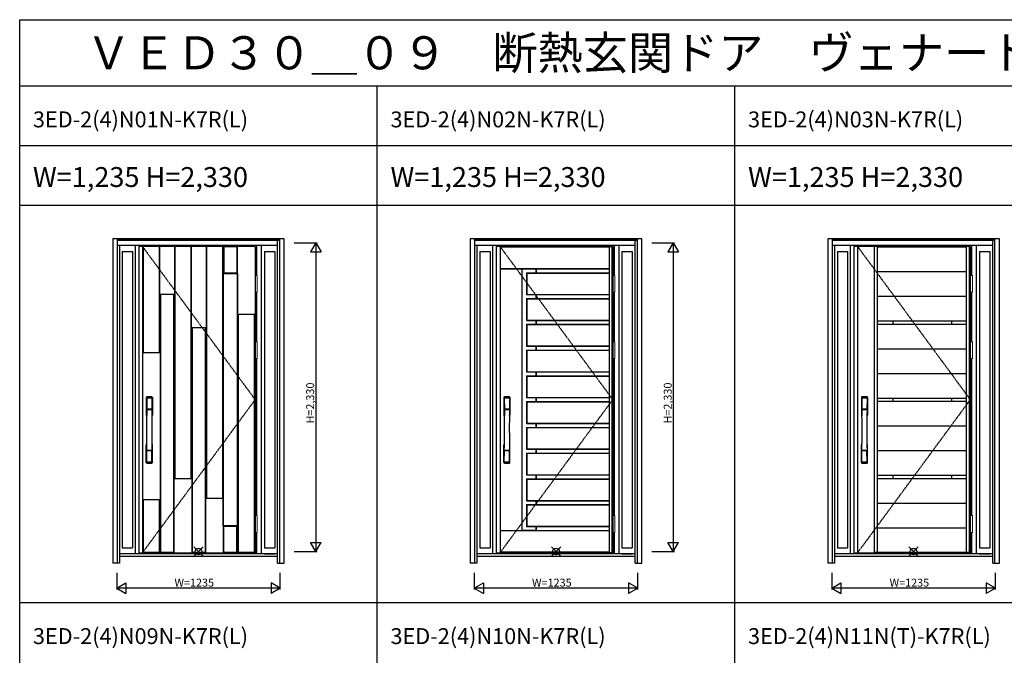
# Model space of a CAD drawing. Extents: x 0 to 27931, y 0 to 20000.
# Drawn here: x 0 to 7435, y 15203 to 20000 of the extents above; entities that cross this region are included whole.
import ezdxf

# ---------------------------------------------------------------- set-up
doc = ezdxf.new("R2010")
doc.units = 0
doc.linetypes.add('ITTENSAU', pattern=[5.5, 3, -1, 0.5, -1])
doc.layers.get('0').update_dxf_attribs({"linetype": 'CONTINUOUS'})
for name, color, linetype in [('YKK_A1', 4, 'CONTINUOUS'), ('YKK_A2', 3, 'CONTINUOUS'), ('YKK_F1', 7, 'CONTINUOUS'), ('YKK_IN', 1, 'CONTINUOUS'), ('YKK_N1', 2, 'CONTINUOUS')]:
    doc.layers.add(name, color=color, linetype=linetype)
doc.styles.get("Standard").update_dxf_attribs({"font": 'txt.shx', "bigfont": 'bigfont.shx'})

msp = doc.modelspace()

# ---------------------------------------------------------------- linework, layer by layer
at = {"layer": 'YKK_A1'}
for p, q in [((1778, 18288.5), (899, 18288.5)), ((899, 18288.5), (899, 15976.5)), ((927, 18288.5), (927, 15976.5)), ((1055, 18287), (930, 18287)), ((1294, 18287), (1169, 18287)), ((1533, 18287), (1408, 18287)), ((1641, 18286.9), (1539, 18286.9)), ((1778, 18288.5), (1778, 15976.5)), ((4478, 18288.5), (3599, 18288.5)), ((3599, 18288.5), (3599, 15976.5)), ((3627, 18288.5), (3627, 15976.5)), ((4450, 18287), (4472, 18287)), ((4478, 18288.5), (4478, 15976.5)), ((7178, 18288.5), (6299, 18288.5)), ((6299, 18288.5), (6299, 15976.5)), ((6327, 18288.5), (6327, 15976.5)), ((6455, 15976.5), (6455, 18288.5)), ((6477, 18287), (6455, 18287)), ((6477, 15976.5), (6477, 18288.5)), ((6477, 18285.1), (7150, 18285.1)), ((7150, 15976.5), (7150, 18288.5)), ((7172, 18287), (7150, 18287)), ((7172, 15976.5), (7172, 18288.5)), ((7178, 18288.5), (7178, 15976.5)), ((1538.9, 16179.7), (1538.9, 18085.2)), ((1538.9, 18085.2), (1641, 18085.2)), ((1641, 18085.2), (1641, 16179.7)), ((3791, 18119.4), (3791, 16145.6)), ((3794.2, 16145.7), (3794.2, 18119.3)), ((3794.2, 18119.3), (3896.3, 18119.3)), ((3896.3, 18119.3), (3896.3, 18088.1)), ((3899.5, 18119.4), (3899.5, 18088.1)), ((6477, 18099), (7150, 18099)), ((3896.3, 17926.5), (3896.3, 17893.7)), ((3899.5, 17926.5), (3899.5, 17893.7)), ((6477, 17912.9), (7150, 17912.9)), ((3896.3, 17732.1), (3896.3, 17699.3)), ((3899.5, 17732.1), (3899.5, 17699.3)), ((6477, 17726.8), (7150, 17726.8)), ((6477, 17702.8), (7150, 17702.8)), ((6592, 17726.8), (6592, 17702.8)), ((7035, 17726.8), (7035, 17702.8)), ((3896.3, 17537.7), (3896.3, 17504.9)), ((3899.5, 17537.7), (3899.5, 17504.9)), ((6477, 17516.7), (7150, 17516.7)), ((3896.3, 17343.3), (3896.3, 17310.5)), ((3899.5, 17343.3), (3899.5, 17310.5)), ((6477, 17330.6), (7150, 17330.6)), ((3896.3, 17148.9), (3896.3, 17116.1)), ((3899.5, 17148.9), (3899.5, 17116.1)), ((6477, 17144.5), (7150, 17144.5)), ((6477, 17120.5), (7150, 17120.5)), ((6592, 17144.5), (6592, 17120.5)), ((7035, 17144.5), (7035, 17120.5)), ((3896.3, 16954.5), (3896.3, 16921.7)), ((3899.5, 16954.5), (3899.5, 16921.7)), ((6477, 16934.4), (7150, 16934.4)), ((3896.3, 16760.1), (3896.3, 16727.3)), ((3899.5, 16760.1), (3899.5, 16727.3)), ((6477, 16748.3), (7150, 16748.3)), ((3896.3, 16565.7), (3896.3, 16532.9)), ((3899.5, 16565.7), (3899.5, 16532.9)), ((6477, 16562.2), (7150, 16562.2)), ((6477, 16538.2), (7150, 16538.2)), ((6592, 16562.2), (6592, 16538.2)), ((7035, 16562.2), (7035, 16538.2)), ((3896.3, 16371.3), (3896.3, 16338.5)), ((3899.5, 16371.3), (3899.5, 16338.5)), ((6477, 16352.1), (7150, 16352.1)), ((1641, 16179.7), (1538.9, 16179.7)), ((3896.3, 16145.7), (3794.2, 16145.7)), ((3896.3, 16176.9), (3896.3, 16145.7)), ((3899.5, 16176.9), (3899.5, 16145.6)), ((6477, 16166), (7150, 16166)), ((899, 15976.5), (1778, 15976.5)), ((1055, 15978), (930, 15978)), ((1163, 15978), (1061, 15978)), ((1402, 15978), (1300, 15978)), ((1641, 15978), (1539, 15978)), ((1772, 15978), (1647, 15978)), ((3599, 15976.5), (4478, 15976.5)), ((4450, 15978), (4472, 15978)), ((6299, 15976.5), (7178, 15976.5)), ((6477, 15978), (6455, 15978)), ((6477, 15979.9), (7150, 15979.9)), ((7172, 15978), (7150, 15978))]:
    msp.add_line(p, q, dxfattribs=at)
at = {"layer": 'YKK_A1', "linetype": 'ITTENSAU'}
for p, q in [((927, 18288.5), (1778, 17132.5)), ((3627, 18288.5), (4478, 17132.5)), ((6327, 18288.5), (7178, 17132.5)), ((1778, 17132.5), (927, 15976.5)), ((4478, 17132.5), (3627, 15976.5)), ((7178, 17132.5), (6327, 15976.5))]:
    msp.add_line(p, q, dxfattribs=at)
at = {"layer": 'YKK_A1', "linetype": 'ByBlock', "lineweight": -2}
for p, q in [((927, 18288.5), (927, 15976.5)), ((930, 18288.5), (930, 17487.5)), ((931.5, 18288.5), (931.5, 17487.5)), ((1053.5, 18288.5), (1053.5, 17487.5)), ((1055, 18288.5), (1055, 17487.5)), ((1169, 18288.5), (1169, 16537.5)), ((1170.5, 18288.5), (1170.5, 16537.5)), ((1292.5, 18288.5), (1292.5, 16537.5)), ((1294, 18288.5), (1294, 16537.5)), ((1408, 18288.5), (1408, 16387.5)), ((1409.5, 18288.5), (1409.5, 16387.5)), ((1531.5, 18288.5), (1531.5, 16387.5)), ((1533, 18288.5), (1533, 16387.5)), ((1539, 18288.5), (1539, 18088.5)), ((1540.5, 18288.5), (1540.5, 18088.5)), ((1639.5, 18288.5), (1639.5, 18088.5)), ((1641, 18288.5), (1641, 18088.5)), ((4450, 18284), (3627, 18284)), ((4450, 18282.5), (3627, 18282.5)), ((4450, 18288.5), (4450, 15976.5)), ((4472, 18288.5), (4472, 15976.5)), ((1535.7, 16179.5), (1535.7, 18085.4)), ((1538.7, 18088.4), (1641.2, 18088.4)), ((1539, 18088.5), (1641, 18088.5)), ((1644.2, 18085.4), (1644.2, 16179.5)), ((3627, 18120.9), (4450, 18120.9)), ((3627, 18119.4), (4450, 18119.4)), ((3827, 18089.6), (4450, 18089.6)), ((3827, 18089.6), (3827, 17925)), ((3828.5, 18089.6), (3828.5, 17925)), ((3828.5, 18088.1), (4450, 18088.1)), ((1061, 17927.5), (1061, 15976.5)), ((1061, 17927.5), (1163, 17927.5)), ((1062.5, 17927.5), (1062.5, 15976.5)), ((1161.5, 17927.5), (1161.5, 15976.5)), ((1163, 17927.5), (1163, 15976.5)), ((3827, 17925), (4450, 17925)), ((3828.5, 17926.5), (4450, 17926.5)), ((3827, 17895.2), (4450, 17895.2)), ((3827, 17895.2), (3827, 17730.6)), ((3828.5, 17895.2), (3828.5, 17730.6)), ((3828.5, 17893.7), (4450, 17893.7)), ((1647, 17777.5), (1647, 15976.5)), ((1647, 17777.5), (1772, 17777.5)), ((1648.5, 17777.5), (1648.5, 15976.5)), ((1770.5, 17777.5), (1770.5, 15976.5)), ((1772, 17777.5), (1772, 15976.5)), ((3827, 17730.6), (4450, 17730.6)), ((3827, 17700.8), (4450, 17700.8)), ((3827, 17700.8), (3827, 17536.2)), ((3828.5, 17732.1), (4450, 17732.1)), ((3828.5, 17700.8), (3828.5, 17536.2)), ((3828.5, 17699.3), (4450, 17699.3)), ((1300, 17677.5), (1300, 15976.5)), ((1300, 17677.5), (1402, 17677.5)), ((1301.5, 17677.5), (1301.5, 15976.5)), ((1400.5, 17677.5), (1400.5, 15976.5)), ((1402, 17677.5), (1402, 15976.5)), ((930, 17487.5), (1055, 17487.5)), ((3827, 17536.2), (4450, 17536.2)), ((3827, 17506.4), (4450, 17506.4)), ((3827, 17506.4), (3827, 17341.8)), ((3828.5, 17537.7), (4450, 17537.7)), ((3828.5, 17506.4), (3828.5, 17341.8)), ((3828.5, 17504.9), (4450, 17504.9)), ((3827, 17341.8), (4450, 17341.8)), ((3828.5, 17343.3), (4450, 17343.3)), ((3827, 17312), (4450, 17312)), ((3827, 17312), (3827, 17147.4)), ((3828.5, 17312), (3828.5, 17147.4)), ((3828.5, 17310.5), (4450, 17310.5)), ((3827, 17147.4), (4450, 17147.4)), ((3827, 17117.6), (4450, 17117.6)), ((3827, 17117.6), (3827, 16953)), ((3828.5, 17148.9), (4450, 17148.9)), ((3828.5, 17117.6), (3828.5, 16953)), ((3828.5, 17116.1), (4450, 17116.1)), ((3827, 16953), (4450, 16953)), ((3828.5, 16954.5), (4450, 16954.5)), ((3827, 16923.2), (4450, 16923.2)), ((3827, 16923.2), (3827, 16758.6)), ((3828.5, 16923.2), (3828.5, 16758.6)), ((3828.5, 16921.7), (4450, 16921.7)), ((3827, 16758.6), (4450, 16758.6)), ((3827, 16728.8), (4450, 16728.8)), ((3827, 16728.8), (3827, 16564.2)), ((3828.5, 16760.1), (4450, 16760.1)), ((3828.5, 16728.8), (3828.5, 16564.2)), ((3828.5, 16727.3), (4450, 16727.3)), ((1169, 16537.5), (1294, 16537.5)), ((3827, 16564.2), (4450, 16564.2)), ((3827, 16534.4), (4450, 16534.4)), ((3827, 16534.4), (3827, 16369.8)), ((3828.5, 16565.7), (4450, 16565.7)), ((3828.5, 16534.4), (3828.5, 16369.8)), ((3828.5, 16532.9), (4450, 16532.9)), ((930, 16377.5), (930, 15976.5)), ((930, 16377.5), (1055, 16377.5)), ((931.5, 16377.5), (931.5, 15976.5)), ((1053.5, 16377.5), (1053.5, 15976.5)), ((1055, 16377.5), (1055, 15976.5)), ((1408, 16387.5), (1533, 16387.5)), ((3827, 16369.8), (4450, 16369.8)), ((3828.5, 16371.3), (4450, 16371.3)), ((3827, 16340), (4450, 16340)), ((3827, 16340), (3827, 16175.4)), ((3828.5, 16340), (3828.5, 16175.4)), ((3828.5, 16338.5), (4450, 16338.5)), ((1641.2, 16176.5), (1538.7, 16176.5)), ((1539, 15976.5), (1539, 16176.4)), ((1539, 16176.4), (1641, 16176.4)), ((1540.5, 15976.5), (1540.5, 16176.4)), ((1639.5, 15976.5), (1639.5, 16176.4)), ((1641, 15976.5), (1641, 16176.4)), ((3627, 16145.6), (4450, 16145.6)), ((3627, 16144.1), (4450, 16144.1)), ((3827, 16175.4), (4450, 16175.4)), ((3828.5, 16176.9), (4450, 16176.9)), ((3627, 15982.5), (4450, 15982.5)), ((3627, 15981), (4450, 15981))]:
    msp.add_line(p, q, dxfattribs=at)
for centre, start, end in [((1538.7, 18085.4), 90, 180), ((1641.2, 18085.4), 0, 90), ((1538.7, 16179.5), 180, 270), ((1641.2, 16179.5), 270, 0)]:
    msp.add_arc(centre, 3, start, end, dxfattribs=at)
at = {"layer": 'YKK_A2'}
for p, q in [((1997.5, 18346), (702.5, 18346)), ((702.5, 18346), (702.5, 15899)), ((735.5, 18346), (735.5, 15899)), ((1964.5, 18344.2), (735.5, 18344.2)), ((1964.5, 18336), (735.5, 18336)), ((1964.5, 18334), (735.5, 18334)), ((1947.5, 18296), (735.5, 18296)), ((752.5, 18296), (752.5, 15899)), ((874, 15968), (874, 18296)), ((1791, 18069.5), (1791, 18296)), ((1826, 15968), (1826, 18296)), ((1947.5, 15899), (1947.5, 18334)), ((1964.5, 15899), (1964.5, 18346)), ((1997.5, 15899), (1997.5, 18346)), ((4697.5, 18346), (3402.5, 18346)), ((3402.5, 18346), (3402.5, 15899)), ((3435.5, 18346), (3435.5, 15899)), ((4664.5, 18344.2), (3435.5, 18344.2)), ((4664.5, 18336), (3435.5, 18336)), ((4664.5, 18334), (3435.5, 18334)), ((4647.5, 18296), (3435.5, 18296)), ((3452.5, 18296), (3452.5, 15899)), ((3574, 15968), (3574, 18296)), ((4491, 18069.5), (4491, 18296)), ((4526, 15968), (4526, 18296)), ((4647.5, 15899), (4647.5, 18334)), ((4664.5, 15899), (4664.5, 18346)), ((4697.5, 15899), (4697.5, 18346)), ((7397.5, 18346), (6102.5, 18346)), ((6102.5, 18346), (6102.5, 15899)), ((6135.5, 18346), (6135.5, 15899)), ((7364.5, 18344.2), (6135.5, 18344.2)), ((7364.5, 18336), (6135.5, 18336)), ((7364.5, 18334), (6135.5, 18334)), ((7347.5, 18296), (6135.5, 18296)), ((6152.5, 18296), (6152.5, 15899)), ((6274, 15968), (6274, 18296)), ((7191, 18069.5), (7191, 18296)), ((7226, 15968), (7226, 18296)), ((7347.5, 15899), (7347.5, 18334)), ((7364.5, 15899), (7364.5, 18346)), ((7397.5, 15899), (7397.5, 18346)), ((774.5, 18251), (774.5, 16014.5)), ((774.5, 18251), (852, 18251)), ((852, 18251), (852, 16014.5)), ((1848, 18251), (1925.5, 18251)), ((1848, 18251), (1848, 16014.5)), ((1925.5, 18251), (1925.5, 16014.5)), ((3474.5, 18251), (3474.5, 16014.5)), ((3474.5, 18251), (3552, 18251)), ((3552, 18251), (3552, 16014.5)), ((4548, 18251), (4625.5, 18251)), ((4548, 18251), (4548, 16014.5)), ((4625.5, 18251), (4625.5, 16014.5)), ((6174.5, 18251), (6174.5, 16014.5)), ((6174.5, 18251), (6252, 18251)), ((6252, 18251), (6252, 16014.5)), ((7248, 18251), (7325.5, 18251)), ((7248, 18251), (7248, 16014.5)), ((7325.5, 18251), (7325.5, 16014.5)), ((1791, 17569.5), (1791, 17942.5)), ((4491, 17569.5), (4491, 17942.5)), ((7191, 17569.5), (7191, 17942.5)), ((1791, 16257.5), (1791, 17442.5)), ((4491, 16257.5), (4491, 17442.5)), ((7191, 16257.5), (7191, 17442.5)), ((1791, 15968), (1791, 16130.5)), ((4491, 15968), (4491, 16130.5)), ((7191, 15968), (7191, 16130.5)), ((774.5, 16014.5), (852, 16014.5)), ((1848, 16014.5), (1925.5, 16014.5)), ((3474.5, 16014.5), (3552, 16014.5)), ((4548, 16014.5), (4625.5, 16014.5)), ((6174.5, 16014.5), (6252, 16014.5)), ((7248, 16014.5), (7325.5, 16014.5)), ((1947.5, 15968), (752.5, 15968)), ((1947.5, 15949), (752.5, 15949)), ((1848, 15968), (1925.5, 15968)), ((4647.5, 15968), (3452.5, 15968)), ((4647.5, 15949), (3452.5, 15949)), ((4548, 15968), (4625.5, 15968)), ((7347.5, 15968), (6152.5, 15968)), ((7347.5, 15949), (6152.5, 15949)), ((7248, 15968), (7325.5, 15968)), ((752.5, 15899), (702.5, 15899)), ((1947.5, 15899), (1997.5, 15899)), ((3452.5, 15899), (3402.5, 15899)), ((4647.5, 15899), (4697.5, 15899)), ((6152.5, 15899), (6102.5, 15899)), ((7347.5, 15899), (7397.5, 15899))]:
    msp.add_line(p, q, dxfattribs=at)
at = {"layer": 'YKK_A2', "linetype": 'Continuous', "lineweight": 13}
for p, q in [((1778.1, 18069.5), (1793.9, 18069.5)), ((1778.1, 18069.5), (1778.1, 17942.5)), ((1793.9, 18069.5), (1793.9, 17942.5)), ((4478.1, 18069.5), (4493.9, 18069.5)), ((4478.1, 18069.5), (4478.1, 17942.5)), ((4493.9, 18069.5), (4493.9, 17942.5)), ((7178.1, 18069.5), (7193.9, 18069.5)), ((7178.1, 18069.5), (7178.1, 17942.5)), ((7193.9, 18069.5), (7193.9, 17942.5)), ((1778.1, 17942.5), (1793.9, 17942.5)), ((4478.1, 17942.5), (4493.9, 17942.5)), ((7178.1, 17942.5), (7193.9, 17942.5)), ((1778.1, 17569.5), (1793.9, 17569.5)), ((1778.1, 17569.5), (1778.1, 17442.5)), ((1793.9, 17569.5), (1793.9, 17442.5)), ((4478.1, 17569.5), (4493.9, 17569.5)), ((4478.1, 17569.5), (4478.1, 17442.5)), ((4493.9, 17569.5), (4493.9, 17442.5)), ((7178.1, 17569.5), (7193.9, 17569.5)), ((7178.1, 17569.5), (7178.1, 17442.5)), ((7193.9, 17569.5), (7193.9, 17442.5)), ((1778.1, 17442.5), (1793.9, 17442.5)), ((4478.1, 17442.5), (4493.9, 17442.5)), ((7178.1, 17442.5), (7193.9, 17442.5)), ((1778.1, 16257.5), (1793.9, 16257.5)), ((1778.1, 16257.5), (1778.1, 16130.5)), ((1793.9, 16257.5), (1793.9, 16130.5)), ((4478.1, 16257.5), (4493.9, 16257.5)), ((4478.1, 16257.5), (4478.1, 16130.5)), ((4493.9, 16257.5), (4493.9, 16130.5)), ((7178.1, 16257.5), (7193.9, 16257.5)), ((7178.1, 16257.5), (7178.1, 16130.5)), ((7193.9, 16257.5), (7193.9, 16130.5)), ((1778.1, 16130.5), (1793.9, 16130.5)), ((4478.1, 16130.5), (4493.9, 16130.5)), ((7178.1, 16130.5), (7193.9, 16130.5))]:
    msp.add_line(p, q, dxfattribs=at)
at = {"layer": 'YKK_A2', "linetype": 'Continuous'}
for p, q in [((956, 17149.5), (956, 17015.3)), ((957.6, 17147.7), (959.8, 17011.9)), ((959.3, 17140.4), (960.4, 17062.5)), ((998.7, 17140.4), (997.6, 17062.5)), ((1000.4, 17147.7), (998.2, 17011.9)), ((1002, 17149.5), (1002, 17015.3)), ((3656, 17149.5), (3656, 17015.3)), ((3657.6, 17147.7), (3659.8, 17011.9)), ((3659.3, 17140.4), (3660.4, 17062.5)), ((3698.7, 17140.4), (3697.6, 17062.5)), ((3700.4, 17147.7), (3698.2, 17011.9)), ((3702, 17149.5), (3702, 17015.3)), ((6356, 17149.5), (6356, 17015.3)), ((6357.6, 17147.7), (6359.8, 17011.9)), ((6359.3, 17140.4), (6360.4, 17062.5)), ((6398.7, 17140.4), (6397.6, 17062.5)), ((6400.4, 17147.7), (6398.2, 17011.9)), ((6402, 17149.5), (6402, 17015.3)), ((959.5, 17058.4), (959.6, 17055.4)), ((959.8, 17055.1), (960.8, 17055.3)), ((960.3, 17059.3), (997.7, 17059.3)), ((960.8, 17055.3), (962.1, 17055.3)), ((996.7, 17061.6), (961.3, 17061.6)), ((995.9, 17055.3), (962.1, 17055.3)), ((997.2, 17055.3), (995.9, 17055.3)), ((998.2, 17055.1), (997.2, 17055.3)), ((998.5, 17058.4), (998.4, 17055.4)), ((3659.5, 17058.4), (3659.6, 17055.4)), ((3659.8, 17055.1), (3660.8, 17055.3)), ((3660.3, 17059.3), (3697.7, 17059.3)), ((3660.8, 17055.3), (3662.1, 17055.3)), ((3696.7, 17061.6), (3661.3, 17061.6)), ((3695.9, 17055.3), (3662.1, 17055.3)), ((3697.2, 17055.3), (3695.9, 17055.3)), ((3698.2, 17055.1), (3697.2, 17055.3)), ((3698.5, 17058.4), (3698.4, 17055.4)), ((6359.5, 17058.4), (6359.6, 17055.4)), ((6359.8, 17055.1), (6360.8, 17055.3)), ((6360.3, 17059.3), (6397.7, 17059.3)), ((6360.8, 17055.3), (6362.1, 17055.3)), ((6396.7, 17061.6), (6361.3, 17061.6)), ((6395.9, 17055.3), (6362.1, 17055.3)), ((6397.2, 17055.3), (6395.9, 17055.3)), ((6398.2, 17055.1), (6397.2, 17055.3)), ((6398.5, 17058.4), (6398.4, 17055.4)), ((956, 16657.2), (956, 16791.3)), ((959.3, 16666.3), (960.4, 16744.2)), ((997.5, 16747.3), (960.5, 16747.3)), ((996.7, 16745.1), (961.3, 16745.1)), ((998.7, 16666.3), (997.6, 16744.2)), ((1002, 16657.2), (1002, 16791.3)), ((3656, 16657.2), (3656, 16791.3)), ((3659.3, 16666.3), (3660.4, 16744.2)), ((3697.5, 16747.3), (3660.5, 16747.3)), ((3696.7, 16745.1), (3661.3, 16745.1)), ((3698.7, 16666.3), (3697.6, 16744.2)), ((3702, 16657.2), (3702, 16791.3)), ((6356, 16657.2), (6356, 16791.3)), ((6359.3, 16666.3), (6360.4, 16744.2)), ((6397.5, 16747.3), (6360.5, 16747.3)), ((6396.7, 16745.1), (6361.3, 16745.1)), ((6398.7, 16666.3), (6397.6, 16744.2)), ((6402, 16657.2), (6402, 16791.3))]:
    msp.add_line(p, q, dxfattribs=at)
for centre, radius, start, end in [((960, 17149.5), 4, 95.00001, 180), ((960.6, 17147.8), 3.04, 97.27731, 182.60257), ((962.3, 17140.4), 2.98, 95.22662, 180.19068), ((979, 16932.3), 222, 84.99999, 95.00001), ((979, 16966.7), 185.1, 84.18251, 95.81749), ((979, 16853.7), 290.2, 86.63974, 93.36026), ((995.7, 17140.4), 2.98, 359.80932, 84.77338), ((997.4, 17147.8), 3.04, 357.39743, 82.72269), ((998, 17149.5), 4, 0, 84.99999), ((3660, 17149.5), 4, 95.00001, 180), ((3660.6, 17147.8), 3.04, 97.27731, 182.60257), ((3662.3, 17140.4), 2.98, 95.22662, 180.19068), ((3679, 16932.3), 222, 84.99999, 95.00001), ((3679, 16966.7), 185.1, 84.18251, 95.81749), ((3679, 16853.7), 290.2, 86.63974, 93.36026), ((3695.7, 17140.4), 2.98, 359.80932, 84.77338), ((3697.4, 17147.8), 3.04, 357.39743, 82.72269), ((3698, 17149.5), 4, 0, 84.99999), ((6360, 17149.5), 4, 95.00001, 180), ((6360.6, 17147.8), 3.04, 97.27731, 182.60257), ((6362.3, 17140.4), 2.98, 95.22662, 180.19068), ((6379, 16932.3), 222, 84.99999, 95.00001), ((6379, 16966.7), 185.1, 84.18251, 95.81749), ((6379, 16853.7), 290.2, 86.63974, 93.36026), ((6395.7, 17140.4), 2.98, 359.80932, 84.77338), ((6397.4, 17147.8), 3.04, 357.39743, 82.72269), ((6398, 17149.5), 4, 0, 84.99999), ((960.4, 17058.4), 0.896, 99.53215, 180.26423), ((-9987.6, 16903.2), 10948.3, 359.18905, 0.79313), ((959.9, 17055.4), 0.301, 180.36959, 264.31073), ((959.9, 17054.8), 0.306, 97.64404, 180.40037), ((961.3, 17062.5), 0.904, 180.24399, 269.63529), ((996.7, 17062.5), 0.904, 270.36471, 359.75601), ((11945.6, 16903.2), 10948.3, 179.20687, 180.81095), ((997.6, 17058.4), 0.896, 359.73577, 80.46785), ((998.1, 17055.4), 0.301, 275.68927, 359.63041), ((998.1, 17054.8), 0.306, 359.59963, 82.35596), ((3660.4, 17058.4), 0.896, 99.53215, 180.26423), ((-7287.6, 16903.2), 10948.3, 359.18905, 0.79313), ((3659.9, 17055.4), 0.301, 180.36959, 264.31073), ((3659.9, 17054.8), 0.306, 97.64404, 180.40037), ((3661.3, 17062.5), 0.904, 180.24399, 269.63529), ((3696.7, 17062.5), 0.904, 270.36471, 359.75601), ((14645.6, 16903.2), 10948.3, 179.20687, 180.81095), ((3697.6, 17058.4), 0.896, 359.73577, 80.46785), ((3698.1, 17055.4), 0.301, 275.68927, 359.63041), ((3698.1, 17054.8), 0.306, 359.59963, 82.35596), ((6360.4, 17058.4), 0.896, 99.53215, 180.26423), ((-4587.6, 16903.2), 10948.3, 359.18905, 0.79313), ((6359.9, 17055.4), 0.301, 180.36959, 264.31073), ((6359.9, 17054.8), 0.306, 97.64404, 180.40037), ((6361.3, 17062.5), 0.904, 180.24399, 269.63529), ((6396.7, 17062.5), 0.904, 270.36471, 359.75601), ((17345.6, 16903.2), 10948.3, 179.20687, 180.81095), ((6397.6, 17058.4), 0.896, 359.73577, 80.46785), ((6398.1, 17055.4), 0.301, 275.68927, 359.63041), ((6398.1, 17054.8), 0.306, 359.59963, 82.35596), ((959, 17015.3), 3, 180, 258.53803), ((984.6, 17029), 31, 212.29421, 217.16337), ((954.8, 17011.7), 4.98, 349.79093, 2.88778), ((960.7, 17010.8), 0.987, 179.58153, 229.65413), ((997.3, 17010.8), 0.987, 310.34587, 0.41847), ((973.4, 17029), 31, 322.83663, 327.70579), ((1003.2, 17011.7), 4.98, 177.11222, 190.20907), ((999, 17015.3), 3, 281.46197, 0), ((3659, 17015.3), 3, 180, 258.53803), ((3684.6, 17029), 31, 212.29421, 217.16337), ((3654.8, 17011.7), 4.98, 349.79093, 2.88778), ((3660.7, 17010.8), 0.987, 179.58153, 229.65413), ((3697.3, 17010.8), 0.987, 310.34587, 0.41847), ((3673.4, 17029), 31, 322.83663, 327.70579), ((3703.2, 17011.7), 4.98, 177.11222, 190.20907), ((3699, 17015.3), 3, 281.46197, 0), ((6359, 17015.3), 3, 180, 258.53803), ((6384.6, 17029), 31, 212.29421, 217.16337), ((6354.8, 17011.7), 4.98, 349.79093, 2.88778), ((6360.7, 17010.8), 0.987, 179.58153, 229.65413), ((6397.3, 17010.8), 0.987, 310.34587, 0.41847), ((6373.4, 17029), 31, 322.83663, 327.70579), ((6403.2, 17011.7), 4.98, 177.11222, 190.20907), ((6399, 17015.3), 3, 281.46197, 0), ((959, 16791.3), 3, 101.46197, 180), ((978.6, 16781.7), 23.8, 141.109, 148.11253), ((960.4, 16748.2), 0.903, 179.93475, 274.18289), ((961.3, 16744.2), 0.904, 90.36471, 179.75601), ((996.7, 16744.2), 0.904, 0.24399, 89.63529), ((997.6, 16748.2), 0.903, 265.81711, 0.06525), ((979.4, 16781.7), 23.8, 31.88747, 38.891), ((999, 16791.3), 3, 0, 78.53803), ((3659, 16791.3), 3, 101.46197, 180), ((3678.6, 16781.7), 23.8, 141.109, 148.11253), ((3660.4, 16748.2), 0.903, 179.93475, 274.18289), ((3661.3, 16744.2), 0.904, 90.36471, 179.75601), ((3696.7, 16744.2), 0.904, 0.24399, 89.63529), ((3697.6, 16748.2), 0.903, 265.81711, 0.06525), ((3679.4, 16781.7), 23.8, 31.88747, 38.891), ((3699, 16791.3), 3, 0, 78.53803), ((6359, 16791.3), 3, 101.46197, 180), ((6378.6, 16781.7), 23.8, 141.109, 148.11253), ((6360.4, 16748.2), 0.903, 179.93475, 274.18289), ((6361.3, 16744.2), 0.904, 90.36471, 179.75601), ((6396.7, 16744.2), 0.904, 0.24399, 89.63529), ((6397.6, 16748.2), 0.903, 265.81711, 0.06525), ((6379.4, 16781.7), 23.8, 31.88747, 38.891), ((6399, 16791.3), 3, 0, 78.53803), ((960, 16657.2), 4, 180, 264.99999), ((962.3, 16666.3), 2.98, 179.80932, 264.77338), ((979, 16953), 290.2, 266.63974, 273.36026), ((995.7, 16666.3), 2.98, 275.22662, 0.19068), ((998, 16657.2), 4, 275.00001, 0), ((3660, 16657.2), 4, 180, 264.99999), ((3662.3, 16666.3), 2.98, 179.80932, 264.77338), ((3679, 16953), 290.2, 266.63974, 273.36026), ((3695.7, 16666.3), 2.98, 275.22662, 0.19068), ((3698, 16657.2), 4, 275.00001, 0), ((6360, 16657.2), 4, 180, 264.99999), ((6362.3, 16666.3), 2.98, 179.80932, 264.77338), ((6379, 16953), 290.2, 266.63974, 273.36026), ((6395.7, 16666.3), 2.98, 275.22662, 0.19068), ((6398, 16657.2), 4, 275.00001, 0), ((979, 16874.3), 222, 264.99999, 275.00001), ((3679, 16874.3), 222, 264.99999, 275.00001), ((6379, 16874.3), 222, 264.99999, 275.00001)]:
    msp.add_arc(centre, radius, start, end, dxfattribs=at)
at = {"layer": 'YKK_F1'}
for p, q in [((0, 20000), (27500, 20000)), ((0, 0), (0, 20000)), ((0, 19500), (27000, 19500)), ((2700, 0), (2700, 19500)), ((5400, 0), (5400, 19500)), ((0, 19050), (27000, 19050)), ((0, 18600), (27000, 18600)), ((0, 15600), (21600, 15600))]:
    msp.add_line(p, q, dxfattribs=at)
at = {"layer": 'YKK_IN', "linetype": 'Continuous'}
for p, q in [((1314.6, 15950.6), (1385.4, 16021.4)), ((1314.6, 16021.4), (1385.4, 15950.6)), ((4014.6, 15950.6), (4085.4, 16021.4)), ((4014.6, 16021.4), (4085.4, 15950.6)), ((6714.6, 15950.6), (6785.4, 16021.4)), ((6714.6, 16021.4), (6785.4, 15950.6))]:
    msp.add_line(p, q, dxfattribs=at)
for centre in [(1350, 15986), (4050, 15986), (6750, 15986)]:
    msp.add_circle(centre, 25, dxfattribs=at)
at = {"layer": 'YKK_N1'}
for p, q in [((2072.5, 18316), (2245.5, 18316)), ((2235.4, 18316), (2195.4, 18246.7)), ((2235.4, 18316), (2275.4, 18246.7)), ((2235.5, 18316), (2235.5, 15986)), ((4772.5, 18316), (4945.5, 18316)), ((4935.4, 18316), (4895.4, 18246.7)), ((4935.4, 18316), (4975.4, 18246.7)), ((4935.5, 18316), (4935.5, 15986)), ((2195.4, 18246.7), (2275.4, 18246.7)), ((4895.4, 18246.7), (4975.4, 18246.7)), ((2072.5, 15986), (2245.5, 15986)), ((2195.4, 16055.3), (2275.4, 16055.3)), ((2235.4, 15986), (2195.4, 16055.3)), ((2235.4, 15986), (2275.4, 16055.3)), ((4772.5, 15986), (4945.5, 15986)), ((4895.4, 16055.3), (4975.4, 16055.3)), ((4935.4, 15986), (4895.4, 16055.3)), ((4935.4, 15986), (4975.4, 16055.3)), ((732.5, 15824), (732.5, 15699)), ((1967.5, 15699), (1967.5, 15824)), ((3432.5, 15824), (3432.5, 15699)), ((4667.5, 15699), (4667.5, 15824)), ((6132.5, 15824), (6132.5, 15699)), ((7367.5, 15699), (7367.5, 15824)), ((732.5, 15709), (801.8, 15749)), ((732.5, 15709), (801.8, 15669)), ((1967.5, 15709), (732.5, 15709)), ((801.8, 15749), (801.8, 15669)), ((1898.2, 15749), (1898.2, 15669)), ((1967.5, 15709), (1898.2, 15749)), ((1967.5, 15709), (1898.2, 15669)), ((3432.5, 15709), (3501.8, 15749)), ((3432.5, 15709), (3501.8, 15669)), ((4667.5, 15709), (3432.5, 15709)), ((3501.8, 15749), (3501.8, 15669)), ((4598.2, 15749), (4598.2, 15669)), ((4667.5, 15709), (4598.2, 15749)), ((4667.5, 15709), (4598.2, 15669)), ((6132.5, 15709), (6201.8, 15749)), ((6132.5, 15709), (6201.8, 15669)), ((7367.5, 15709), (6132.5, 15709)), ((6201.8, 15749), (6201.8, 15669)), ((7298.2, 15749), (7298.2, 15669)), ((7367.5, 15709), (7298.2, 15749)), ((7367.5, 15709), (7298.2, 15669))]:
    msp.add_line(p, q, dxfattribs=at)

# ---------------------------------------------------------------- texts
for s, height, p in [('ＶＥＤ３０＿０９\u3000断熱玄関ドア\u3000ヴェナート\u3000Ｄ３０\u3000スマートコントロールキー\u3000４．５尺\u3000両袖ＦＩＸ（１／２）', 250, (500, 19625)), ('3ED-2(4)N01N-K7R(L)', 120, (100, 19187.5)), ('3ED-2(4)N02N-K7R(L)', 120, (2800, 19187.5)), ('3ED-2(4)N03N-K7R(L)', 120, (5500, 19187.5)), ('W=1,235 H=2,330', 150, (100, 18737.5)), ('W=1,235 H=2,330', 150, (2800, 18737.5)), ('W=1,235 H=2,330', 150, (5500, 18737.5)), ('3ED-2(4)N09N-K7R(L)', 120, (100, 15287.5)), ('3ED-2(4)N10N-K7R(L)', 120, (2800, 15287.5)), ('3ED-2(4)N11N(T)-K7R(L)', 120, (5500, 15287.5))]:
    msp.add_text(s, height=height).set_placement(p)
at = {"layer": 'YKK_N1', "linetype": 'Continuous'}
for p in [(2223.5, 16951.9), (4923.5, 16951.9)]:
    msp.add_text('H=2,330', height=60, rotation=90, dxfattribs=at).set_placement(p)
for p in [(1168.7, 15721), (3868.7, 15721), (6568.7, 15721)]:
    msp.add_text('W=1235', height=60, dxfattribs=at).set_placement(p)

doc.saveas('drawing.dxf')
